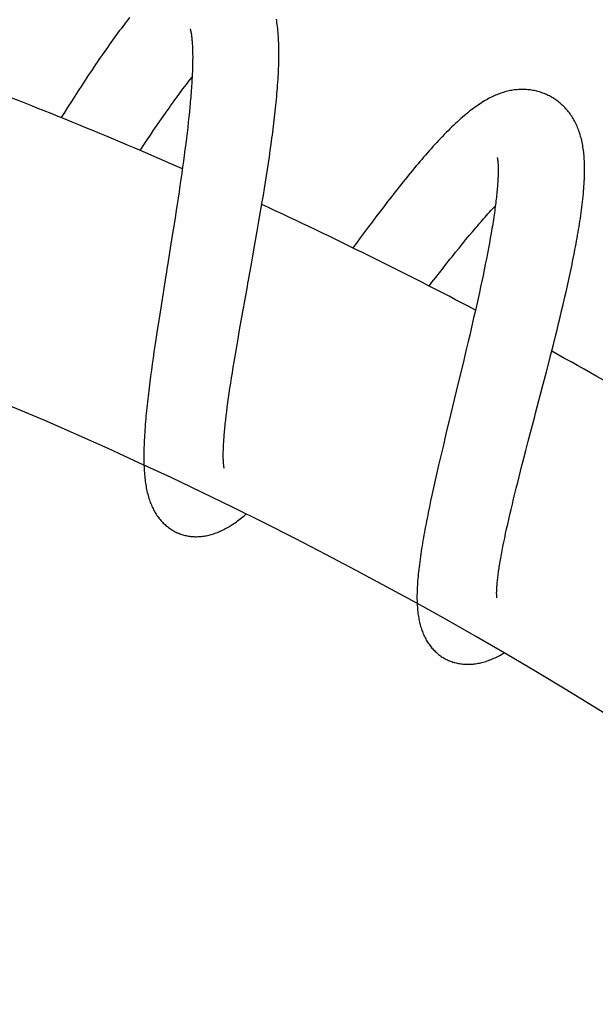
# Model space of a CAD drawing. Units: millimetres. Extents: x 0 to 210, y 0 to 297.
# Drawn here: x 65 to 70, y 240 to 249 of the extents above; entities that cross this region are included whole.
import ezdxf

# ---------------------------------------------------------------- set-up
doc = ezdxf.new("R2010")
doc.units = ezdxf.units.MM
doc.header["$LTSCALE"] = 19.36
doc.layers.get('0').update_dxf_attribs({"linetype": 'CONTINUOUS'})
doc.layers.add('00_COMPONENTI', color=7, linetype='CONTINUOUS')
doc.styles.get("Standard").update_dxf_attribs({"font": 'txt', "width": 1.15})
doc.dimstyles.new('DIMSTYLE_5', dxfattribs={"dimtxt": 2, "dimasz": 2, "dimexe": 1, "dimexo": 0.5, "dimgap": 0.5, "dimtad": 1, "dimdec": 0, "dimlfac": 5, "dimdsep": 46, "dimtxsty": 'Standard', "dimblk": '_FILLED', "dimblk1": '_FILLED', "dimblk2": '_FILLED', "dimcen": 0.09, "dimadec": 0, "dimazin": 0, "dimtp": 0.3, "dimtm": 0.3, "dimtfac": 1, "dimtdec": 0, "dimtofl": 0, "dimtmove": 0, "dimatfit": 3, "dimldrblk": '_FILLED', "dimfxl": 0, "dimtolj": 1, "dimarcsym": 0})
doc.dimstyles.new('DIMSTYLE_6', dxfattribs={"dimtxt": 2, "dimasz": 2, "dimexe": 1, "dimexo": 0.5, "dimgap": 0.5, "dimtad": 1, "dimdec": 0, "dimlfac": 5, "dimdsep": 46, "dimtxsty": 'Standard', "dimblk": '_FILLED', "dimblk1": '_FILLED', "dimblk2": '_FILLED', "dimcen": 0.09, "dimadec": 0, "dimazin": 0, "dimtp": 0.2, "dimtm": 0.2, "dimtfac": 1, "dimtdec": 0, "dimtofl": 0, "dimtmove": 0, "dimatfit": 3, "dimldrblk": '_FILLED', "dimfxl": 0, "dimtolj": 1, "dimarcsym": 0})

# ---------------------------------------------------------------- blocks, each defined once
blk = doc.blocks.new('_FILLED')
at = {"color": 0, "linetype": 'ByBlock'}
blk.add_solid([(0, 0), (-1, 0.175), (-1, -0.175)], dxfattribs=at)
blk = doc.blocks.new('*D9')
at = {"color": 2, "linetype": 'Continuous'}
for p, q in [((51.6165, 252.899), (13.4083, 252.899)), ((14.4083, 252.899), (14.4083, 192.5512)), ((14.4083, 132.2034), (14.4083, 192.5512)), ((85.3565, 132.2034), (13.4083, 132.2034))]:
    blk.add_line(p, q, dxfattribs=at)
at = {"color": 2, "linetype": 'Continuous', "xscale": 2, "yscale": 2, "zscale": 2}
for p, rotation in [((14.4083, 252.899), 90), ((14.4083, 132.2034), 270)]:
    blk.add_blockref('_FILLED', p, dxfattribs=dict(at, rotation=rotation))
at = {"color": 2, "linetype": 'Continuous', "insert": (11.9083, 192.5512), "char_height": 2, "width": 9.4875, "attachment_point": 2, "rotation": 90, "line_spacing_factor": 0.9}
blk.add_mtext('603', dxfattribs=at)
blk = doc.blocks.new('*D17')
at = {"color": 2, "linetype": 'Continuous'}
for p, q in [((35.1308, 256.4083), (35.1308, 263.4768)), ((90.8565, 185.8034), (90.8565, 263.4768)), ((35.1308, 262.4768), (62.9936, 262.4768)), ((90.8565, 262.4768), (62.9936, 262.4768)), ((35.1308, 236.3425), (35.1308, 250.3523))]:
    blk.add_line(p, q, dxfattribs=at)
at = {"color": 2, "linetype": 'Continuous', "xscale": 2, "yscale": 2, "zscale": 2, "rotation": 180}
blk.add_blockref('_FILLED', (35.1308, 262.4768), dxfattribs=at)
at = {"color": 2, "linetype": 'Continuous', "xscale": 2, "yscale": 2, "zscale": 2}
blk.add_blockref('_FILLED', (90.8565, 262.4768), dxfattribs=at)
at = {"color": 2, "linetype": 'Continuous', "insert": (62.9936, 264.9768), "char_height": 2, "width": 9.4875, "attachment_point": 2, "line_spacing_factor": 0.9}
blk.add_mtext('279', dxfattribs=at)

msp = doc.modelspace()

# ---------------------------------------------------------------- linework, layer by layer
at = {"layer": '00_COMPONENTI', "color": 7, "linetype": 'Continuous'}
for p, q in [((65.4785, 248.7462), (65.4459, 248.6959)), ((65.5111, 248.796), (65.4785, 248.7462)), ((66.5004, 248.7975), (66.521, 248.8235)), ((65.4131, 248.6451), (65.3803, 248.5939)), ((65.4459, 248.6959), (65.4131, 248.6451)), ((69.8853, 248.6513), (69.878, 248.6548)), ((65.3803, 248.5939), (65.3474, 248.5422)), ((65.3145, 248.4901), (65.2838, 248.4413)), ((65.3474, 248.5422), (65.3145, 248.4901)), ((66.2461, 248.4512), (66.2748, 248.4922)), ((66.4951, 248.4967), (66.4901, 248.4485)), ((66.4997, 248.5439), (66.4951, 248.4967)), ((66.1571, 248.3222), (66.1872, 248.3662)), ((66.1872, 248.3662), (66.2169, 248.4092)), ((66.2169, 248.4092), (66.2461, 248.4512)), ((66.4848, 248.3993), (66.4791, 248.3492)), ((66.4901, 248.4485), (66.4848, 248.3993)), ((66.0959, 248.2316), (66.1266, 248.2773)), ((66.1266, 248.2773), (66.1571, 248.3222)), ((66.4731, 248.298), (66.4668, 248.246)), ((66.4791, 248.3492), (66.4731, 248.298)), ((66.0292, 248.1316), (66.0648, 248.1852)), ((66.0648, 248.1852), (66.0959, 248.2316)), ((66.4602, 248.1931), (66.4533, 248.1394)), ((66.4668, 248.246), (66.4602, 248.1931)), ((67.2593, 248.131), (67.2675, 248.1895)), ((66.4533, 248.1394), (66.4461, 248.0848)), ((67.2507, 248.072), (67.2593, 248.131)), ((66.4386, 248.0294), (66.4308, 247.9732)), ((66.4461, 248.0848), (66.4386, 248.0294)), ((67.2328, 247.9529), (67.2419, 248.0126)), ((67.2419, 248.0126), (67.2507, 248.072)), ((66.4228, 247.9162), (66.4145, 247.8585)), ((66.4308, 247.9732), (66.4228, 247.9162)), ((67.2235, 247.8926), (67.2328, 247.9529)), ((66.4145, 247.8585), (66.4061, 247.8003)), ((67.204, 247.7708), (67.2139, 247.8319)), ((67.2139, 247.8319), (67.2235, 247.8926)), ((66.3974, 247.7416), (66.3886, 247.6826)), ((66.4061, 247.8003), (66.3974, 247.7416)), ((67.194, 247.7094), (67.204, 247.7708)), ((66.3796, 247.6233), (66.3704, 247.5637)), ((66.3886, 247.6826), (66.3796, 247.6233)), ((67.1681, 247.5552), (67.1837, 247.6478)), ((67.1837, 247.6478), (67.194, 247.7094)), ((66.3704, 247.5637), (66.3564, 247.4736)), ((67.1522, 247.4625), (67.1681, 247.5552)), ((68.2943, 247.5528), (68.2576, 247.5044)), ((68.331, 247.6007), (68.2943, 247.5528)), ((69.3702, 247.5922), (69.3864, 247.6097)), ((66.3564, 247.4736), (66.3422, 247.3826)), ((67.1361, 247.3698), (67.1522, 247.4625)), ((68.2207, 247.4557), (68.1839, 247.4065)), ((68.2576, 247.5044), (68.2207, 247.4557)), ((66.3422, 247.3826), (66.3276, 247.2908)), ((67.1143, 247.2462), (67.1361, 247.3698)), ((68.1469, 247.357), (68.11, 247.3072)), ((68.1839, 247.4065), (68.1469, 247.357)), ((69.1394, 247.3277), (69.1705, 247.3647)), ((69.3464, 247.3495), (69.3384, 247.3037)), ((66.3276, 247.2908), (66.3079, 247.1677)), ((68.0729, 247.2571), (68.0398, 247.2121)), ((68.11, 247.3072), (68.0729, 247.2571)), ((69.043, 247.2106), (69.0757, 247.2506)), ((69.0757, 247.2506), (69.1078, 247.2896)), ((69.1078, 247.2896), (69.1394, 247.3277)), ((69.3298, 247.2566), (69.3209, 247.2084)), ((69.3384, 247.3037), (69.3298, 247.2566)), ((67.0813, 247.0613), (67.1143, 247.2462)), ((68.9766, 247.1283), (69.01, 247.1699)), ((69.01, 247.1699), (69.043, 247.2106)), ((69.3114, 247.1591), (69.3016, 247.1087)), ((69.3209, 247.2084), (69.3114, 247.1591)), ((68.8917, 247.0213), (68.9259, 247.0646)), ((69.3016, 247.1087), (69.2913, 247.0575)), ((68.8222, 246.9326), (68.8571, 246.9773)), ((68.8571, 246.9773), (68.8917, 247.0213)), ((69.2807, 247.0054), (69.2698, 246.9526)), ((69.2913, 247.0575), (69.2807, 247.0054)), ((68.7597, 246.8519), (68.7869, 246.8872)), ((68.7869, 246.8872), (68.8222, 246.9326)), ((69.2585, 246.8991), (69.2469, 246.8449)), ((69.2698, 246.9526), (69.2585, 246.8991)), ((70.0669, 246.8543), (70.0797, 246.9124)), ((66.2535, 246.8292), (66.2244, 246.6464)), ((69.2349, 246.79), (69.2227, 246.7344)), ((69.2469, 246.8449), (69.2349, 246.79)), ((70.0401, 246.7371), (70.0536, 246.7959)), ((70.0536, 246.7959), (70.0669, 246.8543)), ((66.9999, 246.6093), (67.0211, 246.7275)), ((69.2227, 246.7344), (69.2101, 246.6781)), ((70.0263, 246.6779), (70.0401, 246.7371)), ((66.2244, 246.6464), (66.2055, 246.5256)), ((66.9844, 246.5223), (66.9999, 246.6093)), ((69.1973, 246.6213), (69.1842, 246.5638)), ((69.2101, 246.6781), (69.1973, 246.6213)), ((69.9979, 246.5588), (70.0123, 246.6185)), ((70.0123, 246.6185), (70.0263, 246.6779)), ((66.2055, 246.5256), (66.1916, 246.4357)), ((66.9694, 246.4368), (66.9844, 246.5223)), ((69.1709, 246.5058), (69.1573, 246.4473)), ((69.1842, 246.5638), (69.1709, 246.5058)), ((69.9834, 246.4988), (69.9979, 246.5588)), ((66.1916, 246.4357), (66.178, 246.3465)), ((66.9547, 246.3527), (66.9694, 246.4368)), ((69.1573, 246.4473), (69.1436, 246.3885)), ((69.9536, 246.3782), (69.9686, 246.4386)), ((69.9686, 246.4386), (69.9834, 246.4988)), ((66.178, 246.3465), (66.1692, 246.2876)), ((66.9452, 246.2974), (66.9547, 246.3527)), ((69.1297, 246.3293), (69.1085, 246.24)), ((69.1436, 246.3885), (69.1297, 246.3293)), ((69.9308, 246.2872), (69.9536, 246.3782)), ((66.1607, 246.2292), (66.1523, 246.1714)), ((66.1692, 246.2876), (66.1607, 246.2292)), ((66.9268, 246.1892), (66.9359, 246.2429)), ((66.9359, 246.2429), (66.9452, 246.2974)), ((69.1085, 246.24), (69.0871, 246.1502)), ((66.1523, 246.1714), (66.1442, 246.1141)), ((66.9095, 246.0844), (66.918, 246.1364)), ((66.918, 246.1364), (66.9268, 246.1892)), ((69.0871, 246.1502), (69.0654, 246.0599)), ((69.8685, 246.043), (69.8999, 246.1652)), ((66.1364, 246.0574), (66.1289, 246.0013)), ((66.1442, 246.1141), (66.1364, 246.0574)), ((66.9014, 246.0335), (66.9095, 246.0844)), ((69.0654, 246.0599), (69.0362, 245.9391)), ((69.829, 245.8907), (69.8685, 246.043)), ((66.1289, 246.0013), (66.1216, 245.9457)), ((66.8859, 245.9349), (66.8935, 245.9836)), ((66.8935, 245.9836), (66.9014, 246.0335)), ((66.1216, 245.9457), (66.1147, 245.8907)), ((66.8719, 245.8409), (66.8788, 245.8873)), ((66.8788, 245.8873), (66.8859, 245.9349)), ((69.0362, 245.9391), (68.9629, 245.6362)), ((69.7817, 245.7099), (69.829, 245.8907)), ((66.8594, 245.7518), (66.8655, 245.7957)), ((66.8655, 245.7957), (66.8719, 245.8409)), ((66.8484, 245.6677), (66.8537, 245.7091)), ((66.8537, 245.7091), (66.8594, 245.7518)), ((66.8349, 245.5515), (66.839, 245.5889)), ((66.839, 245.5889), (66.8435, 245.6276)), ((66.8435, 245.6276), (66.8484, 245.6677)), ((68.9629, 245.6362), (68.9196, 245.4561)), ((69.6968, 245.3857), (69.7273, 245.5023)), ((68.9196, 245.4561), (68.8914, 245.3374)), ((68.8914, 245.3374), (68.8707, 245.2493)), ((69.6524, 245.2146), (69.6744, 245.2994)), ((69.6744, 245.2994), (69.6968, 245.3857)), ((68.8707, 245.2493), (68.8504, 245.162)), ((69.6311, 245.1314), (69.6524, 245.2146)), ((68.8504, 245.162), (68.8371, 245.1043)), ((68.824, 245.0469), (68.8112, 244.99)), ((68.8371, 245.1043), (68.824, 245.0469)), ((69.597, 244.9967), (69.6104, 245.05)), ((68.7987, 244.9336), (68.7865, 244.8777)), ((68.8112, 244.99), (68.7987, 244.9336)), ((69.5711, 244.8928), (69.5839, 244.9443)), ((69.5839, 244.9443), (69.597, 244.9967)), ((68.7865, 244.8777), (68.7747, 244.8224)), ((69.5467, 244.7922), (69.5587, 244.842)), ((69.5587, 244.842), (69.5711, 244.8928)), ((68.7631, 244.7677), (68.752, 244.7136)), ((68.7747, 244.8224), (68.7631, 244.7677)), ((69.5237, 244.6952), (69.535, 244.7432)), ((69.535, 244.7432), (69.5467, 244.7922)), ((67.0259, 244.694), (67.0318, 244.6991)), ((69.5025, 244.6026), (69.5129, 244.6483)), ((69.5129, 244.6483), (69.5237, 244.6952)), ((69.4831, 244.5149), (69.4926, 244.5581)), ((69.4926, 244.5581), (69.5025, 244.6026)), ((66.3814, 244.5228), (66.3881, 244.52)), ((69.4657, 244.4322), (69.4742, 244.4729)), ((69.4742, 244.4729), (69.4831, 244.5149)), ((69.4504, 244.3551), (69.4578, 244.393)), ((69.4578, 244.393), (69.4657, 244.4322)), ((69.4435, 244.3186), (69.4504, 244.3551)), ((68.9119, 243.3331), (68.9183, 243.3297))]:
    msp.add_line(p, q, dxfattribs=at)
for points in [[(65.9303, 249.3856), (65.914, 249.365), (65.8977, 249.3442), (65.8815, 249.3232), (65.8654, 249.3021), (65.8492, 249.2808), (65.8332, 249.2593), (65.8171, 249.2377), (65.8011, 249.216), (65.7851, 249.1941), (65.769, 249.172), (65.753, 249.1498), (65.737, 249.1273), (65.721, 249.1048), (65.705, 249.082), (65.689, 249.0591), (65.6729, 249.036), (65.6568, 249.0127), (65.6407, 248.9893), (65.6246, 248.9657), (65.6085, 248.9419), (65.5923, 248.918), (65.5761, 248.8939), (65.5599, 248.8696), (65.5437, 248.8452), (65.5111, 248.796)], [(67.2675, 248.1895), (67.2715, 248.2186), (67.2754, 248.2476), (67.2792, 248.2765), (67.283, 248.3052), (67.2866, 248.3338), (67.2902, 248.3623), (67.2936, 248.3906), (67.297, 248.4189), (67.3003, 248.4469), (67.3035, 248.4749), (67.3065, 248.5028), (67.3095, 248.5305), (67.3124, 248.5581), (67.3151, 248.5856), (67.3178, 248.613), (67.3203, 248.6403), (67.3227, 248.6675), (67.325, 248.6946), (67.3272, 248.7215), (67.3292, 248.7483), (67.3311, 248.775), (67.3328, 248.8015), (67.3344, 248.8278), (67.3358, 248.8538), (67.3371, 248.8797), (67.3382, 248.9053), (67.3391, 248.9306), (67.3399, 248.9557), (67.3405, 248.9805), (67.3409, 249.005), (67.3411, 249.0292), (67.3411, 249.053), (67.341, 249.0764), (67.3406, 249.0993), (67.3401, 249.1218), (67.3394, 249.1439), (67.3385, 249.1654), (67.3374, 249.1864), (67.3362, 249.2069), (67.3347, 249.2268), (67.3331, 249.2463), (67.3314, 249.2652), (67.3294, 249.2837), (67.3273, 249.3018), (67.325, 249.3195), (67.3226, 249.3368), (67.32, 249.3537), (67.3172, 249.3704)], [(66.5022, 249.2785), (66.5023, 249.2784), (66.5024, 249.278), (66.5027, 249.2773), (66.503, 249.2763), (66.5034, 249.2751), (66.5038, 249.2736), (66.5043, 249.2718), (66.5049, 249.2697), (66.5055, 249.2673), (66.5062, 249.2646), (66.5069, 249.2616), (66.5077, 249.2583), (66.5085, 249.2547), (66.5093, 249.2507), (66.5101, 249.2464), (66.511, 249.2418), (66.5119, 249.2368), (66.5128, 249.2314), (66.5137, 249.2256), (66.5146, 249.2195), (66.5155, 249.213), (66.5164, 249.206), (66.5173, 249.1986), (66.5181, 249.1908), (66.519, 249.1825), (66.5198, 249.1737), (66.5206, 249.1645), (66.5214, 249.1548), (66.5221, 249.1447), (66.5228, 249.1341), (66.5235, 249.1231), (66.524, 249.1117), (66.5246, 249.0998), (66.525, 249.0875), (66.5254, 249.0748), (66.5257, 249.0617), (66.526, 249.0483), (66.5262, 249.0344), (66.5263, 249.0201), (66.5263, 249.0055), (66.5262, 248.9904), (66.5261, 248.975), (66.5258, 248.9592), (66.5255, 248.943), (66.5251, 248.9264), (66.5246, 248.9095), (66.524, 248.8922), (66.5233, 248.8745), (66.5226, 248.8565), (66.5217, 248.8381), (66.5208, 248.8194), (66.5197, 248.8003), (66.5186, 248.7809), (66.5173, 248.7611), (66.516, 248.7409), (66.5146, 248.7204), (66.5131, 248.6995), (66.5114, 248.6783), (66.5097, 248.6567), (66.5079, 248.6348), (66.506, 248.6125), (66.504, 248.59), (66.5019, 248.5671), (66.4997, 248.5439)], [(66.3171, 248.5518), (66.3448, 248.5902), (66.3585, 248.609), (66.372, 248.6276), (66.3855, 248.6459), (66.3988, 248.6639), (66.412, 248.6816), (66.425, 248.6991), (66.4379, 248.7162), (66.4507, 248.7331), (66.4634, 248.7496), (66.4759, 248.7659), (66.4882, 248.7818), (66.5004, 248.7975)], [(69.8781, 248.6547), (69.8703, 248.6583), (69.8589, 248.6633), (69.8474, 248.668), (69.8359, 248.6725), (69.8243, 248.6767), (69.8126, 248.6806), (69.8008, 248.6842), (69.7889, 248.6876), (69.777, 248.6907), (69.765, 248.6936), (69.753, 248.6962), (69.7408, 248.6985), (69.7287, 248.7005), (69.7164, 248.7023), (69.7041, 248.7038), (69.6918, 248.7051), (69.6794, 248.706), (69.667, 248.7067), (69.6544, 248.7072), (69.6418, 248.7073), (69.6292, 248.7072), (69.6165, 248.7068), (69.6037, 248.7061), (69.5909, 248.7051), (69.578, 248.7039), (69.5651, 248.7023), (69.5521, 248.7005), (69.5392, 248.6984), (69.5262, 248.696), (69.5132, 248.6933), (69.5003, 248.6903), (69.4874, 248.6871), (69.4745, 248.6836), (69.4618, 248.6798), (69.4491, 248.6758), (69.4364, 248.6715), (69.4238, 248.667), (69.4112, 248.6623), (69.3987, 248.6572), (69.3861, 248.6519), (69.3736, 248.6464), (69.3609, 248.6405), (69.3482, 248.6344), (69.3354, 248.628), (69.3224, 248.6212), (69.3093, 248.614), (69.296, 248.6065), (69.2826, 248.5986), (69.2689, 248.5904), (69.2551, 248.5818), (69.2412, 248.5728), (69.2272, 248.5634), (69.2131, 248.5537), (69.1988, 248.5436), (69.1843, 248.5331), (69.1696, 248.5222), (69.1548, 248.5108), (69.1398, 248.499), (69.1245, 248.4868), (69.109, 248.474), (69.0932, 248.4608), (69.0771, 248.447), (69.0608, 248.4327), (69.0441, 248.4178), (69.0272, 248.4024), (69.01, 248.3864), (68.9926, 248.37), (68.975, 248.3531), (68.9573, 248.3358), (68.9395, 248.3181), (68.9216, 248.3001), (68.9037, 248.2818), (68.8858, 248.2632), (68.868, 248.2445), (68.8501, 248.2256), (68.8323, 248.2064), (68.8146, 248.1871), (68.7968, 248.1676), (68.7791, 248.148), (68.7614, 248.1281), (68.7437, 248.1081), (68.7261, 248.088), (68.7085, 248.0678), (68.6909, 248.0473), (68.6732, 248.0267), (68.6556, 248.0059), (68.6379, 247.9849), (68.6202, 247.9637), (68.6024, 247.9423), (68.5846, 247.9207), (68.5667, 247.8989), (68.5487, 247.8769), (68.5308, 247.8547), (68.5128, 247.8324), (68.4947, 247.8099), (68.4766, 247.7872), (68.4585, 247.7644), (68.4404, 247.7414), (68.4222, 247.7183), (68.404, 247.695), (68.3858, 247.6716), (68.3675, 247.6481), (68.331, 247.6007)], [(70.2055, 248.2099), (70.2022, 248.225), (70.1987, 248.2398), (70.195, 248.2543), (70.191, 248.2687), (70.1869, 248.2828), (70.1825, 248.2967), (70.1779, 248.3103), (70.1731, 248.3236), (70.1682, 248.3367), (70.163, 248.3495), (70.1576, 248.3621), (70.152, 248.3745), (70.1462, 248.3866), (70.1402, 248.3985), (70.134, 248.4102), (70.1276, 248.4217), (70.121, 248.4329), (70.1142, 248.444), (70.1072, 248.4548), (70.1, 248.4655), (70.0926, 248.476), (70.085, 248.4862), (70.0772, 248.4963), (70.0693, 248.5061), (70.0611, 248.5157), (70.0528, 248.5251), (70.0443, 248.5343), (70.0356, 248.5433), (70.0267, 248.552), (70.0177, 248.5606), (70.0085, 248.5689), (69.9991, 248.577), (69.9895, 248.5849), (69.9797, 248.5926), (69.9698, 248.6001), (69.9598, 248.6073), (69.9496, 248.6143), (69.9392, 248.6211), (69.9287, 248.6276), (69.918, 248.6339), (69.9073, 248.6399), (69.8963, 248.6457), (69.8853, 248.6513)], [(66.2748, 248.4922), (66.3032, 248.5322), (66.3171, 248.5518)], [(70.0797, 246.9124), (70.086, 246.9412), (70.0922, 246.97), (70.0984, 246.9986), (70.1044, 247.0272), (70.1103, 247.0556), (70.1161, 247.0838), (70.1218, 247.1119), (70.1275, 247.1399), (70.1329, 247.1678), (70.1383, 247.1954), (70.1436, 247.223), (70.1487, 247.2503), (70.1537, 247.2775), (70.1586, 247.3045), (70.1633, 247.3314), (70.1679, 247.3581), (70.1724, 247.3847), (70.1768, 247.4112), (70.181, 247.4376), (70.1851, 247.4639), (70.1891, 247.4902), (70.1929, 247.5164), (70.1966, 247.5426), (70.2001, 247.5687), (70.2035, 247.5947), (70.2067, 247.6206), (70.2097, 247.6464), (70.2126, 247.6718), (70.2152, 247.697), (70.2176, 247.7218), (70.2197, 247.7461), (70.2217, 247.77), (70.2234, 247.7934), (70.2249, 247.8161), (70.2261, 247.8383), (70.2272, 247.8598), (70.228, 247.8808), (70.2286, 247.9012), (70.229, 247.921), (70.2292, 247.9404), (70.2292, 247.9594), (70.229, 247.9779), (70.2286, 247.9961), (70.228, 248.0139), (70.2272, 248.0314), (70.2263, 248.0487), (70.2251, 248.0657), (70.2238, 248.0825), (70.2222, 248.0991), (70.2205, 248.1155), (70.2185, 248.1318), (70.2164, 248.1478), (70.214, 248.1636), (70.2114, 248.1793), (70.2085, 248.1947), (70.2055, 248.2099)], [(69.4032, 248.0649), (69.4032, 248.065), (69.4031, 248.0653), (69.4031, 248.0653), (69.4032, 248.065), (69.4033, 248.0645), (69.4035, 248.0637), (69.4038, 248.0626), (69.4041, 248.0613), (69.4044, 248.0596), (69.4048, 248.0577), (69.4053, 248.0554), (69.4057, 248.0529), (69.4062, 248.05), (69.4067, 248.0468), (69.4072, 248.0433), (69.4077, 248.0394), (69.4082, 248.0352), (69.4088, 248.0306), (69.4093, 248.0257), (69.4098, 248.0204), (69.4102, 248.0147), (69.4107, 248.0086), (69.4111, 248.0021), (69.4115, 247.9952), (69.4118, 247.9879), (69.4121, 247.9802), (69.4124, 247.9721), (69.4126, 247.9636), (69.4127, 247.9546), (69.4128, 247.9453), (69.4127, 247.9356), (69.4127, 247.9254), (69.4125, 247.9149), (69.4122, 247.9039), (69.4119, 247.8925), (69.4114, 247.8807), (69.4109, 247.8685), (69.4103, 247.8559), (69.4096, 247.8429), (69.4087, 247.8294), (69.4078, 247.8155), (69.4067, 247.8012), (69.4056, 247.7866), (69.4043, 247.7715), (69.4029, 247.756), (69.4014, 247.7401), (69.3998, 247.7238), (69.3981, 247.7071), (69.3962, 247.6901), (69.3942, 247.6727), (69.3921, 247.655), (69.3899, 247.6369), (69.3876, 247.6184), (69.3851, 247.5996), (69.3825, 247.5805), (69.3799, 247.561), (69.377, 247.5412), (69.3741, 247.5211), (69.3711, 247.5007), (69.3679, 247.48), (69.3646, 247.459), (69.3612, 247.4377), (69.3577, 247.4161), (69.354, 247.3942), (69.3503, 247.372), (69.3464, 247.3495)], [(69.1705, 247.3647), (69.2009, 247.4005), (69.2159, 247.4181), (69.2307, 247.4353), (69.2454, 247.4523), (69.2599, 247.469), (69.2742, 247.4854), (69.2884, 247.5015), (69.3025, 247.5173), (69.3163, 247.5329), (69.33, 247.5481), (69.3436, 247.5631), (69.357, 247.5778), (69.3702, 247.5922)], [(66.3079, 247.1677), (66.2881, 247.0444), (66.2832, 247.0136), (66.2782, 246.9828), (66.2733, 246.952), (66.2535, 246.8292)], [(68.9259, 247.0646), (68.9598, 247.1073), (68.9766, 247.1283)], [(67.0211, 246.7275), (67.0428, 246.8477), (67.0482, 246.878), (67.0537, 246.9084), (67.0813, 247.0613)], [(69.8999, 246.1652), (69.9077, 246.1958), (69.9308, 246.2872)], [(66.1147, 245.8907), (66.1113, 245.8634), (66.108, 245.8362), (66.1049, 245.8092), (66.1018, 245.7823), (66.0988, 245.7555), (66.0959, 245.7288), (66.0931, 245.7023), (66.0904, 245.6759), (66.0878, 245.6496), (66.0853, 245.6235), (66.0829, 245.5975), (66.0806, 245.5716), (66.0785, 245.5459), (66.0765, 245.5203), (66.0746, 245.4948), (66.0729, 245.4696), (66.0713, 245.4447), (66.0699, 245.42), (66.0686, 245.3958), (66.0675, 245.3719), (66.0666, 245.3484), (66.0658, 245.3254), (66.0653, 245.3029), (66.0649, 245.2809), (66.0646, 245.2594), (66.0646, 245.2386), (66.0647, 245.2182), (66.0649, 245.1984), (66.0654, 245.179), (66.0659, 245.1601), (66.0667, 245.1417), (66.0676, 245.1236), (66.0687, 245.1059), (66.0699, 245.0886), (66.0713, 245.0716), (66.0728, 245.0549), (66.0745, 245.0385), (66.0764, 245.0224), (66.0784, 245.0065), (66.0806, 244.9908), (66.083, 244.9754), (66.0856, 244.9602), (66.0884, 244.9452), (66.0913, 244.9304), (66.0945, 244.9159), (66.0978, 244.9016), (66.1013, 244.8877), (66.105, 244.8739), (66.1089, 244.8605), (66.1129, 244.8473), (66.1171, 244.8344), (66.1215, 244.8217), (66.1261, 244.8093), (66.1308, 244.7971), (66.1358, 244.7852), (66.1409, 244.7734), (66.1463, 244.7618), (66.1518, 244.7504), (66.1576, 244.7392), (66.1635, 244.7283), (66.1696, 244.7175), (66.176, 244.7069), (66.1825, 244.6966), (66.1892, 244.6865), (66.1961, 244.6766), (66.2031, 244.6669), (66.2103, 244.6575), (66.2177, 244.6484), (66.2252, 244.6395), (66.2329, 244.6308), (66.2407, 244.6225), (66.2486, 244.6144), (66.2567, 244.6065), (66.2649, 244.5989), (66.2732, 244.5916), (66.2816, 244.5845), (66.2901, 244.5777), (66.2987, 244.5711), (66.3074, 244.5648), (66.3163, 244.5587), (66.3252, 244.5529), (66.3343, 244.5473), (66.3435, 244.5419), (66.3528, 244.5368), (66.3622, 244.5319), (66.3718, 244.5273), (66.3814, 244.5228)], [(69.7273, 245.5023), (69.7582, 245.6204), (69.766, 245.6502), (69.7817, 245.7099)], [(66.8239, 245.1333), (66.8239, 245.1333), (66.8238, 245.1336), (66.8237, 245.1341), (66.8235, 245.1349), (66.8233, 245.136), (66.823, 245.1374), (66.8227, 245.139), (66.8223, 245.141), (66.8219, 245.1433), (66.8215, 245.1459), (66.8211, 245.1488), (66.8206, 245.1521), (66.8201, 245.1557), (66.8197, 245.1597), (66.8192, 245.164), (66.8187, 245.1686), (66.8183, 245.1737), (66.8179, 245.1791), (66.8174, 245.1848), (66.8171, 245.191), (66.8167, 245.1975), (66.8164, 245.2045), (66.8161, 245.2119), (66.8159, 245.2198), (66.8157, 245.2281), (66.8155, 245.2368), (66.8154, 245.2461), (66.8154, 245.2558), (66.8155, 245.2658), (66.8156, 245.2764), (66.8158, 245.2872), (66.8161, 245.2985), (66.8165, 245.3101), (66.8169, 245.3221), (66.8174, 245.3345), (66.818, 245.3473), (66.8187, 245.3604), (66.8195, 245.3741), (66.8204, 245.3881), (66.8214, 245.4026), (66.8225, 245.4175), (66.8237, 245.4328), (66.825, 245.4486), (66.8264, 245.4648), (66.8279, 245.4814), (66.8295, 245.4983), (66.8311, 245.5157), (66.8329, 245.5334), (66.8349, 245.5515)], [(69.6104, 245.05), (69.6241, 245.104), (69.6311, 245.1314)], [(66.388, 244.52), (66.3942, 244.5174), (66.404, 244.5136), (66.4138, 244.51), (66.4238, 244.5066), (66.4339, 244.5035), (66.4441, 244.5007), (66.4544, 244.498), (66.4648, 244.4956), (66.4753, 244.4935), (66.4859, 244.4916), (66.4965, 244.4899), (66.5073, 244.4885), (66.5182, 244.4874), (66.5291, 244.4865), (66.5401, 244.4859), (66.5512, 244.4855), (66.5624, 244.4854), (66.5736, 244.4856), (66.585, 244.4861), (66.5964, 244.4868), (66.6079, 244.4878), (66.6195, 244.4891), (66.6311, 244.4906), (66.6429, 244.4925), (66.6546, 244.4946), (66.6665, 244.497), (66.6783, 244.4997), (66.6901, 244.5027), (66.702, 244.5059), (66.7138, 244.5095), (66.7256, 244.5132), (66.7374, 244.5173), (66.7491, 244.5216), (66.7609, 244.5261), (66.7725, 244.5309), (66.7842, 244.536), (66.796, 244.5413), (66.8077, 244.5469), (66.8194, 244.5527), (66.8312, 244.5588), (66.843, 244.5652), (66.8549, 244.5719), (66.8667, 244.5788), (66.8787, 244.5861), (66.8906, 244.5935), (66.9027, 244.6013), (66.9147, 244.6093), (66.9268, 244.6176), (66.9389, 244.6262), (66.9511, 244.635), (66.9634, 244.6441), (66.9757, 244.6535), (66.9881, 244.6632), (67.0006, 244.6731), (67.0132, 244.6834), (67.0259, 244.694)], [(68.752, 244.7136), (68.7466, 244.6867), (68.7412, 244.66), (68.736, 244.6334), (68.7308, 244.6069), (68.7258, 244.5805), (68.7208, 244.5542), (68.716, 244.528), (68.7112, 244.5018), (68.7066, 244.4757), (68.702, 244.4497), (68.6976, 244.4238), (68.6933, 244.398), (68.6892, 244.3724), (68.6852, 244.3469), (68.6814, 244.3217), (68.6777, 244.2968), (68.6743, 244.2722), (68.671, 244.2478), (68.6678, 244.2239), (68.6649, 244.2003), (68.6622, 244.177), (68.6597, 244.1542), (68.6574, 244.1318), (68.6553, 244.1099), (68.6534, 244.0884), (68.6517, 244.0675), (68.6503, 244.047), (68.649, 244.027), (68.6479, 244.0076), (68.6471, 243.9886), (68.6464, 243.9701), (68.646, 243.952), (68.6457, 243.9343), (68.6456, 243.9171), (68.6457, 243.9001), (68.646, 243.8836), (68.6465, 243.8673), (68.6471, 243.8513), (68.648, 243.8356), (68.649, 243.8202), (68.6502, 243.805), (68.6516, 243.79), (68.6532, 243.7752), (68.6549, 243.7607), (68.6569, 243.7463), (68.6591, 243.7322), (68.6615, 243.7182), (68.664, 243.7044), (68.6668, 243.6908), (68.6698, 243.6774), (68.673, 243.6642), (68.6764, 243.6512), (68.68, 243.6383), (68.6838, 243.6257)], [(69.4009, 243.9075), (69.4008, 243.9077), (69.4007, 243.9081), (69.4006, 243.9089), (69.4005, 243.91), (69.4003, 243.9113), (69.4001, 243.9129), (69.3999, 243.9149), (69.3997, 243.9171), (69.3995, 243.9196), (69.3993, 243.9225), (69.3991, 243.9257), (69.3989, 243.9293), (69.3987, 243.9332), (69.3986, 243.9375), (69.3985, 243.942), (69.3984, 243.947), (69.3984, 243.9523), (69.3984, 243.9579), (69.3985, 243.9639), (69.3986, 243.9703), (69.3988, 243.977), (69.3991, 243.9842), (69.3994, 243.9917), (69.3999, 243.9997), (69.4004, 244.0081), (69.401, 244.017), (69.4017, 244.0264), (69.4025, 244.0362), (69.4034, 244.0464), (69.4044, 244.0571), (69.4055, 244.0683), (69.4068, 244.0799), (69.4081, 244.0919), (69.4096, 244.1043), (69.4112, 244.1171), (69.413, 244.1304), (69.4148, 244.144), (69.4168, 244.158), (69.4189, 244.1724), (69.4211, 244.1871), (69.4234, 244.2023), (69.4259, 244.2178), (69.4285, 244.2337), (69.4313, 244.2499), (69.4341, 244.2665), (69.4371, 244.2835), (69.4402, 244.3009), (69.4435, 244.3186)], [(68.6838, 243.6257), (68.6879, 243.6132), (68.6921, 243.6009), (68.6966, 243.5888), (68.7013, 243.5769), (68.7063, 243.5651), (68.7114, 243.5536), (68.7167, 243.5423), (68.7223, 243.5313), (68.728, 243.5204), (68.7339, 243.5098), (68.7401, 243.4994), (68.7463, 243.4893), (68.7528, 243.4794), (68.7594, 243.4698), (68.7662, 243.4604), (68.7731, 243.4513), (68.7801, 243.4425), (68.7873, 243.434), (68.7946, 243.4256), (68.8021, 243.4176), (68.8097, 243.4097), (68.8174, 243.4021), (68.8253, 243.3947), (68.8333, 243.3876), (68.8415, 243.3807), (68.8498, 243.374), (68.8582, 243.3675), (68.8668, 243.3612), (68.8755, 243.3552), (68.8844, 243.3493), (68.8934, 243.3437), (68.9025, 243.3383), (68.9119, 243.3331)], [(68.9182, 243.3298), (68.9244, 243.3266), (68.9341, 243.3219), (68.9438, 243.3175), (68.9537, 243.3133), (68.9636, 243.3094), (68.9737, 243.3058), (68.9838, 243.3023), (68.9941, 243.2991), (69.0045, 243.2962), (69.0151, 243.2935), (69.0258, 243.291), (69.0366, 243.2888), (69.0475, 243.2868), (69.0586, 243.2851), (69.0698, 243.2836), (69.0812, 243.2824), (69.0926, 243.2815), (69.1042, 243.2809), (69.1158, 243.2805), (69.1276, 243.2804), (69.1394, 243.2806), (69.1513, 243.2811), (69.1633, 243.2819), (69.1752, 243.283), (69.1873, 243.2843), (69.1993, 243.2859), (69.2113, 243.2878), (69.2234, 243.2899), (69.2355, 243.2924), (69.2476, 243.295), (69.2597, 243.298), (69.2719, 243.3013), (69.284, 243.3048), (69.2962, 243.3085), (69.3085, 243.3126), (69.3207, 243.3169), (69.3331, 243.3215), (69.3455, 243.3264), (69.3579, 243.3316), (69.3704, 243.337), (69.3829, 243.3427), (69.3954, 243.3486), (69.408, 243.3549), (69.4206, 243.3614), (69.4333, 243.3681), (69.4459, 243.3751), (69.4586, 243.3823), (69.4679, 243.3878)]]:
    msp.add_lwpolyline(points, dxfattribs=at)
for radius, start, end in [(43.0842, 66.31612, 69.3269), (43.0842, 62.22739, 65.22171), (40.3842, 13.33603, 72.26518), (43.0842, 58.15994, 61.13971)]:
    msp.add_arc((49.1224, 208.5034), radius, start, end, dxfattribs=at)

# ---------------------------------------------------------------- dimensions: what is measured, and where the dimension line sits
at = {"color": 2, "linetype": 'Continuous'}
dim = msp.add_linear_dim(base=(90.8565, 262.4768), p1=(35.1308, 235.8425), p2=(90.8565, 185.3034), dimstyle='DIMSTYLE_6', dxfattribs=at)
dim.commit()
dim.dimension.update_dxf_attribs({"geometry": '*D17', "text_midpoint": (62.802, 262.4768), "dimtype": 160})
dim = msp.add_linear_dim(base=(14.4083, 252.899), p1=(85.8565, 132.2034), p2=(52.1165, 252.899), angle=90, dimstyle='DIMSTYLE_5', dxfattribs=at)
dim.commit()
dim.dimension.update_dxf_attribs({"geometry": '*D9', "text_midpoint": (14.4083, 192.3595), "dimtype": 160})

doc.saveas('drawing.dxf')
